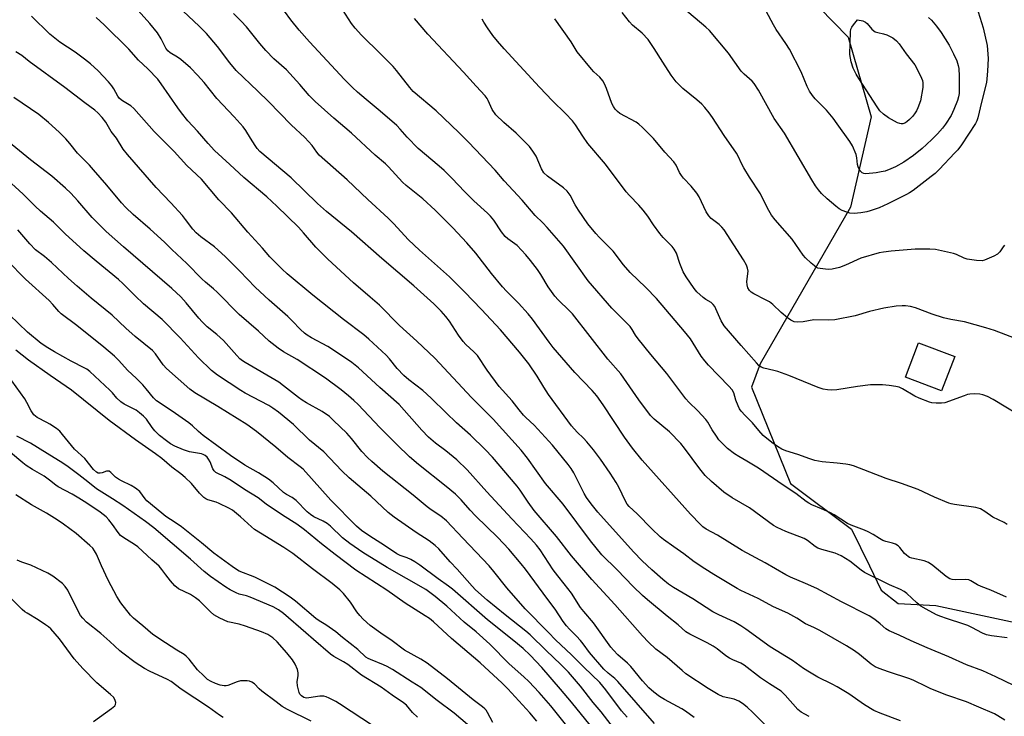
# Model space of a CAD drawing. Units: inches. Extents: x 1249771 to 1255771, y 585451 to 589451.
# Drawn here: x 1250177 to 1250512, y 586408 to 586646 of the extents above; entities that cross this region are included whole.
import ezdxf

# ---------------------------------------------------------------- set-up
doc = ezdxf.new("R2010")
doc.units = ezdxf.units.IN
doc.header["$MEASUREMENT"] = 0
for name, color, linetype in [('CULTRL-Pad', 6, 'Continuous'), ('NTRL-Trees', 3, 'Continuous'), ('Undefined', 1, 'Continuous')]:
    doc.layers.add(name, color=color, linetype=linetype)

msp = doc.modelspace()

# ---------------------------------------------------------------- linework, layer by layer
at = {"layer": 'CULTRL-Pad'}
msp.add_lwpolyline([(1250495.5, 586530.92), (1250491.03, 586519.18), (1250478.74, 586523.86), (1250483.21, 586535.61)], close=True, dxfattribs=at)
at = {"layer": 'NTRL-Trees'}
msp.add_lwpolyline([(1250274.18, 586979.88), (1250279.39, 586944.72), (1250287.2, 586910.87), (1250292.41, 586871.81), (1250309.34, 586834.05), (1250352.3, 586757.23), (1250400.45, 586699.91), (1250459.16, 586639.67), (1250467.08, 586612.59), (1250459.99, 586581.76), (1250429.16, 586528.42), (1250426.24, 586520.51), (1250439.54, 586487.69), (1250460.38, 586472.07), (1250466.44, 586459.54), (1250470.41, 586451.34), (1250476.24, 586446.76), (1250489.02, 586446.03), (1250531.99, 586436.91)], dxfattribs=at)
at = {"layer": 'Undefined'}
for points, elevation in [([(1250513.39, 586435.1), (1250508.07, 586435.74), (1250506.35, 586436.08), (1250505.01, 586436.68), (1250501.33, 586438.63), (1250499.98, 586439.23), (1250498.63, 586439.72), (1250492.7, 586441.6), (1250490.8, 586442.28), (1250489.29, 586442.93), (1250485.72, 586444.84), (1250483.99, 586445.89), (1250482.63, 586447.02), (1250479.16, 586450.21), (1250478.25, 586450.88), (1250477.05, 586451.48), (1250473.27, 586453.08), (1250464.79, 586457.33), (1250463.59, 586458.13), (1250459.75, 586461.13), (1250456.86, 586463.02), (1250454.78, 586463.9), (1250450.22, 586465.16), (1250448.84, 586465.63), (1250447.9, 586466.19), (1250445.35, 586468.22), (1250444.21, 586468.94), (1250437.99, 586471.27), (1250435, 586472.6), (1250433.72, 586473.28), (1250425.53, 586479.31), (1250419.66, 586482.78), (1250416.81, 586484.69), (1250412.66, 586488.29), (1250410.47, 586490.38), (1250408.62, 586492.65), (1250403.46, 586499.72), (1250402.19, 586501.3), (1250398.34, 586505.26), (1250393.11, 586509.52), (1250391.88, 586510.77), (1250387.91, 586516.18), (1250381.71, 586524.97), (1250377.35, 586530), (1250365.27, 586545.4), (1250364.29, 586546.44), (1250360.37, 586550.23), (1250359.24, 586551.5), (1250357.03, 586554.62), (1250354.42, 586558.88), (1250353.3, 586560.56), (1250351.01, 586563.57), (1250349.34, 586565.58), (1250346.39, 586568.68), (1250343.23, 586571.06), (1250342.34, 586571.83), (1250341.04, 586573.44), (1250338.45, 586577.4), (1250337.36, 586578.76), (1250336.35, 586579.78), (1250331.64, 586583.92), (1250328.58, 586587), (1250324.17, 586591.67), (1250321.53, 586594.26), (1250319.86, 586595.81), (1250312.7, 586601.84), (1250308.91, 586605.63), (1250306.58, 586608.37), (1250305.36, 586609.62), (1250299.76, 586614.47), (1250294.92, 586618.45), (1250292.03, 586620.96), (1250290.29, 586622.54), (1250287.53, 586625.32), (1250275.67, 586638.17), (1250272.14, 586642.16), (1250269.3, 586645.65), (1250264.94, 586651.49)], 738), ([(1250513.17, 586448.94), (1250507.82, 586451.27), (1250504.56, 586452.53), (1250503.3, 586453.15), (1250501.03, 586454.44), (1250500.26, 586454.78), (1250499.17, 586454.95), (1250495.73, 586454.86), (1250494.64, 586454.97), (1250493.86, 586455.18), (1250492.64, 586455.95), (1250488.05, 586459.75), (1250486.6, 586460.74), (1250485.06, 586461.26), (1250480.94, 586462.19), (1250480.14, 586462.47), (1250479.68, 586462.72), (1250479.03, 586463.19), (1250478.44, 586463.74), (1250476.8, 586465.87), (1250476.21, 586466.38), (1250475.31, 586466.94), (1250474.3, 586467.34), (1250472.07, 586467.88), (1250471.04, 586468.25), (1250469.87, 586468.88), (1250467.77, 586470.23), (1250466, 586471.15), (1250464.71, 586471.72), (1250460.25, 586473.41), (1250458.97, 586473.98), (1250454.4, 586476.94), (1250452.93, 586477.78), (1250450.12, 586479.05), (1250446.85, 586480.37), (1250445.83, 586480.9), (1250444.87, 586481.55), (1250441.4, 586484.22), (1250437.07, 586487.04), (1250428.61, 586492.92), (1250424.71, 586495.29), (1250421.89, 586496.8), (1250420.43, 586497.77), (1250418.08, 586499.52), (1250415.91, 586501.7), (1250415.18, 586502.55), (1250414.33, 586503.73), (1250412.88, 586505.93), (1250411.34, 586508.49), (1250410.66, 586509.43), (1250408, 586512.37), (1250404.89, 586515.38), (1250403.92, 586516.47), (1250397.39, 586525.12), (1250391.93, 586531.58), (1250387.64, 586536.96), (1250386.77, 586538.15), (1250385.64, 586540.13), (1250384.96, 586541.1), (1250378.67, 586547.44), (1250370.65, 586556.7), (1250362.15, 586568.53), (1250356.6, 586574.92), (1250355.19, 586576.41), (1250352.52, 586578.94), (1250348.11, 586584.16), (1250341.98, 586590.81), (1250338.89, 586594.42), (1250329.8, 586603.95), (1250326.49, 586607.29), (1250318.86, 586614.66), (1250311, 586621.18), (1250309.79, 586622.54), (1250305.26, 586628.33), (1250304.11, 586629.67), (1250299.96, 586633.94), (1250293.33, 586640.45), (1250291.18, 586642.8), (1250289.95, 586644.43), (1250286.88, 586649.11)], 740), ([(1250503.46, 586648.35), (1250505.18, 586642.9), (1250506.54, 586636.87), (1250506.91, 586632.47), (1250506.7, 586628.17), (1250506.48, 586625.57), (1250506.29, 586624.32), (1250504.62, 586617.63), (1250503.41, 586612.23), (1250503.07, 586611.2), (1250502.61, 586610.25), (1250497.81, 586602.99), (1250496.53, 586601.34), (1250495.56, 586600.26), (1250490.2, 586594.66), (1250488.81, 586593.3), (1250487.5, 586592.2), (1250481.34, 586587.47), (1250480.1, 586586.66), (1250479.06, 586586.1), (1250472.7, 586582.9), (1250469.75, 586581.62), (1250466.69, 586580.52), (1250465.54, 586580.19), (1250463.57, 586579.85), (1250461.21, 586579.69), (1250459.81, 586579.8), (1250458.73, 586580.06), (1250457.17, 586580.7), (1250456.17, 586581.24), (1250454.99, 586582.13), (1250452.04, 586584.65), (1250450.16, 586586.45), (1250449.06, 586587.71), (1250448.04, 586589.07), (1250446.8, 586591.08), (1250437.55, 586607.03), (1250433.98, 586612.01), (1250428.6, 586621.64), (1250427.2, 586623.89), (1250426.46, 586624.69), (1250423.76, 586627.1), (1250422.78, 586628.12), (1250418.44, 586634.23), (1250411.95, 586642.01), (1250410.7, 586643.18), (1250402.76, 586649.81)], 750), ([(1250431.23, 586405.09), (1250426.76, 586409.61), (1250424.78, 586411.43), (1250423.2, 586412.72), (1250421.95, 586413.47), (1250420.36, 586414.2), (1250416.66, 586415.01), (1250414.9, 586415.79), (1250411.52, 586417.76), (1250403.88, 586422.84), (1250402.58, 586423.88), (1250397.55, 586428.37), (1250393.64, 586431.22), (1250391.16, 586433.61), (1250389.15, 586435.71), (1250379.72, 586446.37), (1250371.81, 586454.93), (1250364.91, 586463), (1250359.77, 586469.57), (1250352.23, 586478.41), (1250350.12, 586481.32), (1250347.49, 586485.36), (1250346.42, 586486.77), (1250337.97, 586496.64), (1250335.53, 586499.27), (1250330.52, 586504.07), (1250325.69, 586508.28), (1250322.18, 586511.67), (1250317.13, 586516.76), (1250314.22, 586519.28), (1250309.46, 586523.01), (1250307.75, 586524.48), (1250305.54, 586526.81), (1250302.92, 586530.15), (1250301.82, 586531.4), (1250295.92, 586536.77), (1250294.11, 586538.28), (1250287.23, 586543.56), (1250276.73, 586551.86), (1250268.07, 586559.12), (1250266.29, 586560.7), (1250262.11, 586564.91), (1250259.68, 586567.78), (1250254.66, 586573.3), (1250249.02, 586579.89), (1250244.75, 586584.32), (1250238.8, 586591.3), (1250233.88, 586596), (1250229.57, 586600.82), (1250222.72, 586607.6), (1250215.81, 586615.41), (1250214.76, 586616.3), (1250211.89, 586618.02), (1250210.91, 586618.86), (1250210.34, 586619.66), (1250208.98, 586622.15), (1250208.34, 586623.12), (1250207.19, 586624.45), (1250203.59, 586628.3), (1250201, 586630.6), (1250198.97, 586632.21), (1250195.76, 586634.56), (1250190.54, 586638.07), (1250187.19, 586640.76), (1250180.91, 586646.86)], 728), ([(1250445.92, 586408.31), (1250444.41, 586409.02), (1250443.23, 586409.71), (1250442.09, 586410.64), (1250437.78, 586415.52), (1250436.38, 586416.84), (1250435.5, 586417.48), (1250432.35, 586419.42), (1250429.35, 586421.39), (1250423.76, 586425.71), (1250422.58, 586426.39), (1250419.93, 586427.51), (1250418.71, 586428.13), (1250417.57, 586428.88), (1250414.54, 586431.32), (1250413.16, 586432.27), (1250411.2, 586433.35), (1250405.25, 586436.3), (1250403.86, 586437.15), (1250401.26, 586439.5), (1250397.55, 586442.47), (1250390.87, 586448), (1250389.12, 586449.53), (1250385.92, 586452.55), (1250380.45, 586458.27), (1250375.31, 586463.36), (1250371.35, 586468.07), (1250362.03, 586480.65), (1250356.09, 586487.66), (1250349.96, 586496.22), (1250347.73, 586499.05), (1250338.21, 586509.55), (1250335.33, 586512.55), (1250330.87, 586516.97), (1250318.3, 586530.34), (1250312.19, 586536.15), (1250306.36, 586541.52), (1250299.49, 586548.35), (1250296.31, 586551.17), (1250290.65, 586555.97), (1250281.95, 586564.04), (1250277.78, 586568.2), (1250273.62, 586573.09), (1250271.94, 586574.94), (1250264.54, 586582.16), (1250261.12, 586585.28), (1250253.27, 586591.86), (1250248.51, 586596.38), (1250243.27, 586601.11), (1250241.13, 586603.49), (1250237.51, 586607.73), (1250234.21, 586611.26), (1250231.99, 586613.95), (1250230.76, 586615.59), (1250225.15, 586623.8), (1250223.92, 586625.39), (1250220.57, 586628.94), (1250217.37, 586631.92), (1250214.08, 586635.61), (1250205.66, 586643.95), (1250202.96, 586646.41)], 730), ([(1250512.62, 586407.03), (1250510.24, 586408.52), (1250509.04, 586409.14), (1250503.76, 586411.46), (1250499.47, 586413.22), (1250492.77, 586415.49), (1250487.37, 586417.69), (1250485.72, 586418.42), (1250481.56, 586420.54), (1250480.24, 586421.14), (1250472.89, 586423.51), (1250469.81, 586424.61), (1250468.45, 586425.19), (1250467.03, 586426.08), (1250463.05, 586429.43), (1250461.37, 586430.63), (1250458.59, 586432.35), (1250449.53, 586437.52), (1250447.45, 586438.62), (1250444.65, 586439.78), (1250441.71, 586441.79), (1250438.64, 586443.45), (1250433.7, 586445.6), (1250428.54, 586448.45), (1250422.59, 586451.22), (1250421.38, 586451.88), (1250413.38, 586456.68), (1250410.38, 586458.57), (1250406.77, 586461), (1250403.17, 586463.7), (1250399.79, 586466.1), (1250396.22, 586468.51), (1250395.1, 586469.49), (1250392.33, 586472.21), (1250387.32, 586477.28), (1250384.61, 586479.77), (1250383.92, 586480.59), (1250383.3, 586481.6), (1250381.01, 586486.43), (1250380.16, 586487.96), (1250378.14, 586491.14), (1250374.82, 586495.88), (1250372.38, 586499.13), (1250370.16, 586501.88), (1250369.04, 586503.06), (1250366.84, 586505.12), (1250364.92, 586507.29), (1250357.1, 586517.98), (1250355.46, 586520.43), (1250353.2, 586524.21), (1250350.44, 586528.43), (1250347.25, 586532.39), (1250340.73, 586540.03), (1250334.31, 586546.98), (1250328.49, 586552.91), (1250323.32, 586558.02), (1250313.11, 586567.12), (1250309.42, 586570.7), (1250304.23, 586576.18), (1250302.4, 586578), (1250295.48, 586584.39), (1250288.49, 586591.1), (1250278.93, 586599.56), (1250278.11, 586600.52), (1250276.52, 586602.79), (1250274.07, 586605.51), (1250269.42, 586609.9), (1250261.71, 586617.79), (1250258.1, 586621.35), (1250250.7, 586628.38), (1250248.52, 586630.96), (1250244.31, 586636.55), (1250240.58, 586640.92), (1250238.04, 586643.51), (1250232.61, 586648.54)], 734), ([(1250515.65, 586418.84), (1250509.52, 586421.77), (1250505.08, 586423.8), (1250499.51, 586425.87), (1250493.45, 586428.6), (1250486.06, 586431.64), (1250480.65, 586434.09), (1250476.63, 586436.01), (1250473.16, 586437.47), (1250472.06, 586438.16), (1250470.06, 586439.86), (1250468.25, 586441.26), (1250466.33, 586442.53), (1250456.92, 586447.28), (1250448.48, 586451.85), (1250444.66, 586453.57), (1250439.58, 586455.73), (1250438.01, 586456.49), (1250430.97, 586460.58), (1250423.08, 586464.76), (1250414.72, 586470.03), (1250410.85, 586472.14), (1250409.7, 586472.91), (1250408.84, 586473.63), (1250405.44, 586477.19), (1250389.01, 586495.64), (1250385.7, 586499.71), (1250383, 586503.47), (1250375.76, 586514.46), (1250373.57, 586517.53), (1250371.95, 586519.38), (1250366.07, 586525.48), (1250358.7, 586534), (1250357.28, 586535.78), (1250351.63, 586543.66), (1250350.2, 586545.5), (1250346.89, 586549.13), (1250342.74, 586553.2), (1250341.37, 586554.66), (1250337.64, 586559.15), (1250332.29, 586566.11), (1250329.28, 586569.7), (1250324.5, 586574.81), (1250318.47, 586580.77), (1250314.23, 586584.64), (1250308.54, 586589.16), (1250307.29, 586590.27), (1250302.61, 586595.5), (1250301.58, 586596.55), (1250298.04, 586599.47), (1250289.98, 586606.98), (1250283.94, 586612.13), (1250277.57, 586617.79), (1250275.59, 586619.83), (1250272.36, 586623.65), (1250269, 586627.39), (1250267.79, 586628.55), (1250263.51, 586632.34), (1250260.73, 586635.2), (1250258.7, 586637.57), (1250254.2, 586643.29), (1250252.39, 586645.21), (1250249.78, 586647.77)], 736), ([(1250513.32, 586473.72), (1250512.31, 586474.32), (1250508.45, 586476.22), (1250505.79, 586478.13), (1250504.3, 586478.99), (1250503.51, 586479.29), (1250502.66, 586479.47), (1250495.47, 586480.44), (1250494.34, 586480.66), (1250493.51, 586480.9), (1250488.66, 586482.94), (1250483.09, 586485.58), (1250477.4, 586487.66), (1250472.14, 586489.37), (1250460.96, 586493.69), (1250459.82, 586493.98), (1250458.38, 586494.21), (1250455.49, 586494.57), (1250450.37, 586495.05), (1250447.79, 586495.49), (1250446.17, 586496), (1250442.1, 586497.55), (1250437.95, 586498.78), (1250436.62, 586499.38), (1250435.08, 586500.21), (1250433.19, 586501.59), (1250430.28, 586504.02), (1250428.75, 586505.68), (1250426.65, 586508.36), (1250424.13, 586510.81), (1250422.73, 586512.34), (1250422.2, 586513.05), (1250421.68, 586514.09), (1250420.95, 586516.03), (1250420.21, 586518.5), (1250419.63, 586519.53), (1250418.56, 586520.77), (1250411.65, 586527.91), (1250410.31, 586529.43), (1250409.14, 586531.03), (1250405.44, 586536.9), (1250403.45, 586539.46), (1250393.88, 586550.73), (1250390.29, 586554.46), (1250384.95, 586559.55), (1250382.64, 586562.17), (1250379.14, 586566.85), (1250374.42, 586571.49), (1250373.25, 586572.77), (1250370.49, 586576.14), (1250367.33, 586580.76), (1250366.13, 586582.64), (1250364.42, 586585.93), (1250363.46, 586587.23), (1250362.25, 586588.39), (1250356.79, 586592.34), (1250355.52, 586593.51), (1250354.69, 586594.86), (1250352.85, 586599.18), (1250351.8, 586600.86), (1250350.62, 586602.45), (1250346.08, 586607.01), (1250341.84, 586610.64), (1250339.11, 586613.29), (1250337.92, 586615.03), (1250336.54, 586618.15), (1250336.14, 586618.87), (1250335.5, 586619.76), (1250332.48, 586622.98), (1250328.15, 586627.83), (1250315.93, 586640.79), (1250311.44, 586646.08)], 742), ([(1250520.97, 586508.78), (1250508.55, 586516.29), (1250506.73, 586517.27), (1250505.12, 586517.85), (1250504.02, 586518.11), (1250502.36, 586518.2), (1250500.7, 586518.11), (1250499.85, 586517.93), (1250498.71, 586517.57), (1250492.14, 586515.14), (1250490.98, 586515), (1250489.19, 586515.01), (1250487.71, 586515.13), (1250486.88, 586515.32), (1250483.44, 586516.67), (1250481.88, 586517.44), (1250477.76, 586519.87), (1250476.53, 586520.45), (1250475.49, 586520.74), (1250473.22, 586521.07), (1250470.92, 586521.27), (1250466.85, 586521.22), (1250462.4, 586520.73), (1250455.29, 586519.58), (1250453.55, 586519.47), (1250452.11, 586519.52), (1250450.67, 586519.8), (1250448.99, 586520.32), (1250438.93, 586524.41), (1250435.28, 586525.76), (1250433.87, 586526.19), (1250430.5, 586526.92), (1250429.54, 586527.3), (1250428.78, 586527.88), (1250427.99, 586528.71), (1250422.7, 586534.7), (1250417, 586541.32), (1250415.87, 586543.09), (1250414.14, 586547.18), (1250413.73, 586547.96), (1250413.25, 586548.59), (1250412.48, 586549.3), (1250410.74, 586550.35), (1250409.82, 586551.04), (1250407.68, 586552.96), (1250406.74, 586554.03), (1250404.02, 586558.02), (1250402.94, 586559.8), (1250401.84, 586562.57), (1250400.66, 586566.12), (1250399.91, 586567.49), (1250399.19, 586568.36), (1250396.11, 586571.49), (1250394.97, 586572.79), (1250392.82, 586575.77), (1250390.97, 586578.78), (1250389.39, 586580.78), (1250387.9, 586582.5), (1250384.67, 586585.74), (1250383.54, 586587.06), (1250376.54, 586596.4), (1250370.54, 586603.52), (1250368.74, 586606.01), (1250366.27, 586609.82), (1250365.25, 586611.2), (1250362.92, 586613.68), (1250358.43, 586618.03), (1250354.01, 586622.64), (1250341.94, 586635.72), (1250339.73, 586638.33), (1250338.17, 586640.34), (1250336.31, 586642.87), (1250335.05, 586644.82), (1250334.52, 586645.86)], 744), ([(1250518.28, 586536.28), (1250509.1, 586539.77), (1250506.08, 586540.74), (1250498.82, 586542.7), (1250494.16, 586543.53), (1250491.69, 586544.08), (1250487.87, 586545.37), (1250482.17, 586547.5), (1250480.44, 586547.91), (1250478.69, 586548.19), (1250477.55, 586548.22), (1250475.6, 586548.09), (1250471.31, 586547.44), (1250466.44, 586546.2), (1250461.61, 586544.77), (1250454.71, 586543.42), (1250452.42, 586543.33), (1250447.55, 586543.44), (1250443.85, 586542.75), (1250442.09, 586542.59), (1250440.79, 586542.78), (1250440.08, 586543.03), (1250439.61, 586543.29), (1250438.52, 586544.09), (1250436.37, 586545.88), (1250433.48, 586548.63), (1250432.38, 586549.53), (1250431.08, 586550.26), (1250427.06, 586552.22), (1250426.15, 586552.8), (1250425.57, 586553.36), (1250425, 586554.36), (1250424.76, 586555.37), (1250424.72, 586556.42), (1250425.07, 586559.99), (1250424.91, 586561.06), (1250424.56, 586562.06), (1250423.55, 586563.85), (1250416.89, 586574.13), (1250416.2, 586574.98), (1250415.27, 586575.92), (1250412.56, 586577.93), (1250411.68, 586578.81), (1250410.83, 586580.26), (1250408.4, 586585.36), (1250407.68, 586586.55), (1250405.68, 586588.97), (1250403.1, 586591.68), (1250402.38, 586592.56), (1250401.77, 586593.61), (1250400.54, 586596.14), (1250399.82, 586597.28), (1250396.77, 586600.56), (1250392.87, 586605.23), (1250389.17, 586608.97), (1250387.87, 586610.13), (1250386.92, 586610.73), (1250381.45, 586613.72), (1250380.56, 586614.38), (1250379.82, 586615.21), (1250379.19, 586616.13), (1250378.65, 586617.12), (1250376.87, 586622.28), (1250376.2, 586623.85), (1250375.64, 586624.82), (1250374.56, 586626.06), (1250372.53, 586627.93), (1250371.73, 586628.78), (1250366.81, 586634.72), (1250364.76, 586638.1), (1250359.26, 586645.97)], 746), ([(1250512.46, 586568.88), (1250511.96, 586568.25), (1250510.91, 586566.6), (1250510.55, 586566.19), (1250510.12, 586565.84), (1250508.86, 586565.15), (1250506.49, 586564.04), (1250505.69, 586563.73), (1250504.86, 586563.56), (1250502.89, 586563.66), (1250499.78, 586564.09), (1250498.71, 586564.45), (1250496.12, 586565.62), (1250495.05, 586566.02), (1250488.99, 586567.36), (1250486.97, 586567.51), (1250482.05, 586567.47), (1250473.86, 586566.81), (1250471.25, 586566.51), (1250469.81, 586566.26), (1250463.52, 586564.41), (1250458.25, 586562.09), (1250456.2, 586561.29), (1250453.78, 586560.69), (1250452.36, 586560.61), (1250449.71, 586560.85), (1250448.88, 586561.04), (1250448.37, 586561.27), (1250447.68, 586561.76), (1250446.59, 586562.72), (1250444.68, 586564.53), (1250443.9, 586565.39), (1250440.14, 586570.87), (1250434.37, 586577.45), (1250433.13, 586579.03), (1250431.74, 586581.5), (1250429.28, 586586.33), (1250425.62, 586591.99), (1250423.67, 586595.19), (1250422.96, 586596.45), (1250421.66, 586599.19), (1250421.1, 586600.2), (1250416.98, 586606.26), (1250412.93, 586612.4), (1250411.8, 586613.98), (1250410.37, 586615.79), (1250409.35, 586616.85), (1250407.58, 586618.41), (1250402.83, 586622.21), (1250401.8, 586623.22), (1250400.64, 586624.51), (1250398.93, 586626.82), (1250396.05, 586631.18), (1250393.09, 586635.91), (1250391, 586638.87), (1250389.03, 586641.1), (1250385.76, 586643.82), (1250384.74, 586644.89), (1250382.22, 586648.18)], 748), ([(1250486.61, 586646.42), (1250487.64, 586645.49), (1250489.34, 586643.47), (1250490.86, 586641.34), (1250493.6, 586636.96), (1250495.13, 586634.06), (1250496.24, 586631.65), (1250496.71, 586630.07), (1250496.93, 586629), (1250497.06, 586626.41), (1250497.06, 586621.69), (1250496.99, 586620.53), (1250496.83, 586619.44), (1250496.48, 586618.09), (1250495.24, 586615.11), (1250494.24, 586613), (1250492.41, 586610.11), (1250491.32, 586608.71), (1250489.59, 586606.79), (1250487.82, 586604.93), (1250485.92, 586603.14), (1250484.39, 586601.78), (1250481.45, 586599.41), (1250478.12, 586597.17), (1250475.29, 586595.51), (1250473.72, 586594.81), (1250471.84, 586594.11), (1250470.44, 586593.79), (1250468.71, 586593.54), (1250465.25, 586593.21), (1250464.49, 586593.32), (1250464, 586593.55), (1250463.37, 586594.07), (1250462.91, 586594.75), (1250462.59, 586595.51), (1250462.38, 586596.32), (1250462.17, 586598.61), (1250461.88, 586599.72), (1250460.66, 586602.67), (1250459.82, 586604.15), (1250455.5, 586610.23), (1250454.07, 586612.12), (1250451.77, 586614.84), (1250447.93, 586618.72), (1250447.04, 586619.87), (1250446.06, 586621.37), (1250445.24, 586622.91), (1250443.22, 586627.86), (1250439.16, 586635.65), (1250437.99, 586637.54), (1250434.64, 586642.38), (1250433.74, 586643.87), (1250431.3, 586648.61)], 752), ([(1250406.72, 586407.94), (1250403.8, 586410.1), (1250402.55, 586410.92), (1250396.62, 586414.07), (1250394.91, 586415.08), (1250393.03, 586416.5), (1250391.24, 586418.06), (1250389.08, 586420.45), (1250385.13, 586425.33), (1250383.97, 586426.46), (1250380.74, 586429.32), (1250379.29, 586430.84), (1250378.38, 586431.92), (1250372.42, 586440.2), (1250369.12, 586443.98), (1250367.98, 586445.41), (1250364.9, 586450.28), (1250362.48, 586453.51), (1250360.27, 586456.19), (1250358.67, 586458.27), (1250354.26, 586464.99), (1250352.99, 586466.67), (1250351.07, 586468.82), (1250344.55, 586475.62), (1250336.02, 586484.82), (1250329.43, 586492.28), (1250325.85, 586495.7), (1250322.08, 586498.75), (1250318.53, 586501.4), (1250316.2, 586503.48), (1250313.97, 586505.82), (1250306.2, 586514.53), (1250299.64, 586520.35), (1250292.38, 586527.03), (1250290.1, 586528.84), (1250283.83, 586533.12), (1250281.9, 586534.28), (1250276.31, 586537.25), (1250274.84, 586538.17), (1250273.91, 586538.86), (1250272.62, 586540.07), (1250269.78, 586543.08), (1250268.32, 586544.51), (1250261.94, 586550.14), (1250257.14, 586554.53), (1250251.92, 586559.97), (1250246.87, 586564.99), (1250243.25, 586568.27), (1250238.61, 586571.69), (1250237.02, 586573.04), (1250235.86, 586574.32), (1250233.44, 586577.61), (1250232.33, 586578.95), (1250228.45, 586583.25), (1250223.37, 586588.49), (1250213.6, 586599.78), (1250212.21, 586601.6), (1250209.87, 586605.35), (1250208.03, 586607.56), (1250206.26, 586610.73), (1250204.98, 586612.35), (1250203.53, 586613.98), (1250202.45, 586614.89), (1250199.06, 586617.31), (1250192.28, 586622.53), (1250180.17, 586631.41), (1250177.6, 586633.44), (1250175.63, 586634.69)], 726), ([(1250393.18, 586405.92), (1250380.75, 586420.19), (1250379.71, 586421.2), (1250377.41, 586422.98), (1250375.96, 586424.43), (1250371.07, 586430.01), (1250368.94, 586433.01), (1250368.02, 586434.12), (1250366.67, 586435.62), (1250364.19, 586438.05), (1250363.26, 586439.1), (1250362.06, 586440.64), (1250359.38, 586444.8), (1250356.85, 586448.12), (1250349.22, 586458.48), (1250347.81, 586460.26), (1250343.54, 586465.22), (1250339.82, 586469.2), (1250332.21, 586476.66), (1250330.43, 586478.56), (1250327.32, 586482.1), (1250325.45, 586484), (1250322.25, 586486.67), (1250312.74, 586494.13), (1250309.74, 586496.73), (1250305.41, 586500.91), (1250299.56, 586506.78), (1250292.22, 586514.58), (1250290.76, 586515.97), (1250288.93, 586517.52), (1250286.39, 586519.56), (1250281.05, 586523.54), (1250271.41, 586529.84), (1250266.82, 586532.51), (1250264.92, 586533.81), (1250261.86, 586536.18), (1250258.27, 586539.54), (1250251.72, 586545.21), (1250244.23, 586552.82), (1250242.98, 586553.99), (1250240.22, 586556.25), (1250238.99, 586557.35), (1250233.83, 586562.59), (1250228.69, 586567.42), (1250226.27, 586569.91), (1250221.32, 586574.35), (1250215.56, 586579.32), (1250213.09, 586581.7), (1250211.61, 586583.31), (1250206.64, 586589.32), (1250202.08, 586594.54), (1250200.65, 586596.1), (1250196.59, 586600.22), (1250193.97, 586603.51), (1250192.62, 586605.06), (1250190.37, 586607.31), (1250186.76, 586610.63), (1250183.42, 586613.39), (1250174.93, 586619.16)], 724), ([(1250383.85, 586408.01), (1250382.01, 586410.21), (1250376.62, 586417.35), (1250374.62, 586419.82), (1250369.16, 586425.04), (1250364.98, 586429.3), (1250359.42, 586434.33), (1250357.05, 586436.87), (1250349.15, 586444.91), (1250342.9, 586452.15), (1250338.51, 586457.68), (1250336.83, 586459.63), (1250332.48, 586464.3), (1250327.91, 586468.99), (1250322.36, 586474.93), (1250320.45, 586476.46), (1250317.14, 586478.65), (1250315.75, 586479.68), (1250310.93, 586483.71), (1250300.65, 586491.86), (1250296.88, 586495.14), (1250295.4, 586496.53), (1250293.43, 586498.59), (1250289.93, 586503), (1250288.37, 586504.81), (1250283.87, 586509.16), (1250282.41, 586510.44), (1250279.94, 586512.14), (1250274.64, 586515.15), (1250273.18, 586516.05), (1250271.89, 586516.98), (1250266.84, 586520.94), (1250265.19, 586522.12), (1250253.74, 586528.86), (1250252.77, 586529.49), (1250251.96, 586530.13), (1250250.87, 586531.26), (1250246.38, 586536.34), (1250244.04, 586538.41), (1250240.75, 586541.06), (1250239.06, 586542.68), (1250237.9, 586544.01), (1250233.67, 586549.24), (1250231.78, 586551.27), (1250228.78, 586554.07), (1250212.25, 586568.31), (1250206.39, 586573.51), (1250201.61, 586578.32), (1250196.72, 586583.98), (1250194.35, 586586.56), (1250192.51, 586588.32), (1250187.86, 586592.34), (1250180.53, 586597.98), (1250171.82, 586605.13)], 722), ([(1250380.39, 586402.9), (1250375.02, 586409.9), (1250372.31, 586413.08), (1250367.96, 586418.55), (1250363.86, 586423.32), (1250361.31, 586425.92), (1250356.25, 586430.71), (1250350.89, 586436.11), (1250349.39, 586437.35), (1250342.29, 586442.88), (1250336.21, 586447.89), (1250332.27, 586451.38), (1250331.08, 586452.61), (1250325.99, 586458.48), (1250323.56, 586461.01), (1250319.68, 586465.37), (1250318.45, 586466.57), (1250316.48, 586468.16), (1250311.97, 586470.97), (1250304.46, 586476.13), (1250302.46, 586477.71), (1250296.53, 586483.31), (1250289.12, 586489.54), (1250286.64, 586492), (1250280.54, 586498.45), (1250275.67, 586502.41), (1250270.18, 586507.8), (1250265.13, 586511.97), (1250263.19, 586513.36), (1250261.77, 586514.25), (1250253.76, 586518.42), (1250252.23, 586519.29), (1250244.31, 586524.59), (1250242.29, 586526.13), (1250237.81, 586530.47), (1250231.57, 586537.29), (1250225.48, 586543.56), (1250219.05, 586548.9), (1250216.23, 586551.55), (1250212.01, 586555.81), (1250210.53, 586557.18), (1250202.91, 586563.36), (1250198.71, 586566.97), (1250192.4, 586572.75), (1250188.46, 586576.71), (1250183.98, 586580.38), (1250182.15, 586582.13), (1250178.13, 586586.2), (1250172.78, 586591.11)], 720), ([(1250371.25, 586405.31), (1250364.95, 586413.11), (1250361.21, 586417.53), (1250354.78, 586424.91), (1250350.82, 586429.14), (1250348.42, 586431.41), (1250345.32, 586434.09), (1250336.26, 586441.21), (1250324.38, 586451.6), (1250322.96, 586452.68), (1250319.45, 586455.11), (1250313.22, 586459.82), (1250311.57, 586460.95), (1250310.16, 586461.74), (1250308.97, 586462.26), (1250306.52, 586463.12), (1250305.37, 586463.68), (1250301.18, 586466.51), (1250296.18, 586469.68), (1250293.34, 586471.68), (1250291.71, 586473.15), (1250282.9, 586482.01), (1250273.44, 586492.5), (1250272.42, 586493.35), (1250268.3, 586496.45), (1250264.19, 586499.98), (1250257.62, 586505.36), (1250254.27, 586507.72), (1250244.38, 586513.9), (1250236.58, 586518.53), (1250234.9, 586519.73), (1250226.95, 586526.8), (1250225.78, 586528.11), (1250223.14, 586531.81), (1250222.1, 586532.97), (1250216.27, 586537.71), (1250213.09, 586540.58), (1250208.38, 586545.05), (1250201.31, 586550.75), (1250196.52, 586554.88), (1250193.56, 586557.51), (1250187.72, 586562.94), (1250185.3, 586564.96), (1250182.28, 586567.22), (1250180.36, 586569.27), (1250177.64, 586572.54), (1250176.22, 586574.07)], 718), ([(1250364.7, 586403.41), (1250357.93, 586411.85), (1250353.87, 586416.44), (1250350.44, 586420.14), (1250348.72, 586421.81), (1250343.73, 586426.25), (1250337.08, 586432.95), (1250332.47, 586437.08), (1250328.33, 586440.41), (1250322.49, 586445.85), (1250318.52, 586449.13), (1250315.26, 586451.49), (1250302.15, 586459.01), (1250293.83, 586464.13), (1250289.44, 586467.17), (1250286.84, 586469.16), (1250282.75, 586473.07), (1250281.65, 586473.98), (1250280.27, 586474.84), (1250277.11, 586476.29), (1250275.97, 586477.05), (1250274.89, 586478.03), (1250271.11, 586481.83), (1250269.77, 586482.83), (1250267.86, 586483.9), (1250266.78, 586484.63), (1250263.22, 586487.87), (1250261.7, 586489.14), (1250258.22, 586491.31), (1250253.64, 586493.91), (1250248.78, 586497.15), (1250239.44, 586504), (1250237.87, 586505.33), (1250235.83, 586507.25), (1250234.48, 586508.32), (1250228.8, 586512.33), (1250223.53, 586515.81), (1250222.55, 586516.79), (1250219.97, 586519.94), (1250218.82, 586521.22), (1250216.65, 586523.43), (1250213.66, 586526.23), (1250210.64, 586529.54), (1250209.19, 586531.02), (1250205.58, 586534.13), (1250196.4, 586541.5), (1250191.05, 586545.41), (1250190.22, 586546.29), (1250188.22, 586548.69), (1250186.95, 586549.96), (1250178.89, 586557.25), (1250172.59, 586563.64)], 716), ([(1250353.07, 586406.72), (1250350.76, 586409.45), (1250343.18, 586417.73), (1250341.31, 586419.62), (1250333.81, 586426.56), (1250324.04, 586434.83), (1250317.9, 586440.49), (1250316.5, 586441.59), (1250315.04, 586442.6), (1250308.3, 586446.86), (1250301.98, 586451.35), (1250291.39, 586458.11), (1250284.36, 586463.44), (1250279.79, 586467.04), (1250273.99, 586471.84), (1250271.37, 586473.77), (1250266.44, 586476.87), (1250260.89, 586480.63), (1250258.14, 586482.72), (1250253.51, 586485.58), (1250249, 586488.63), (1250246.8, 586489.88), (1250243.79, 586491.43), (1250243.21, 586491.95), (1250242.75, 586492.61), (1250241.77, 586494.99), (1250241.25, 586495.97), (1250240.77, 586496.63), (1250240.08, 586497.23), (1250239.45, 586497.55), (1250238.89, 586497.72), (1250234.8, 586498.46), (1250232.74, 586499.09), (1250229.8, 586500.32), (1250228.33, 586501.18), (1250226.93, 586502.14), (1250224.52, 586504.04), (1250222.92, 586505.56), (1250222.03, 586506.68), (1250220.11, 586509.56), (1250219.13, 586510.63), (1250217.76, 586511.77), (1250216.55, 586512.63), (1250212.54, 586514.66), (1250211.34, 586515.46), (1250210.05, 586516.69), (1250208.49, 586518.56), (1250207.67, 586519.41), (1250200.84, 586525.78), (1250199.79, 586526.55), (1250199.07, 586526.97), (1250194.42, 586529.33), (1250188.73, 586532.46), (1250186.47, 586533.83), (1250184.21, 586535.4), (1250179.57, 586539.18), (1250170.41, 586548.03)], 714), ([(1250338.07, 586406.26), (1250336.34, 586409.64), (1250335.88, 586410.36), (1250335.45, 586410.84), (1250334.56, 586411.57), (1250331.37, 586413.91), (1250322.69, 586421.07), (1250315.73, 586426.39), (1250313.53, 586427.78), (1250308.03, 586430.9), (1250303.85, 586434.03), (1250299.91, 586436.65), (1250296.3, 586439.28), (1250293.94, 586441.39), (1250292.78, 586442.62), (1250291.79, 586443.92), (1250289.62, 586447.17), (1250287.28, 586450.21), (1250286.04, 586451.38), (1250283.37, 586453.55), (1250276.64, 586458.57), (1250269.95, 586463.81), (1250266.88, 586465.79), (1250258.9, 586470.68), (1250256.94, 586471.98), (1250255.84, 586472.9), (1250252.19, 586476.31), (1250249.4, 586478.51), (1250248.12, 586479.23), (1250244.92, 586480.79), (1250243.83, 586481.23), (1250241.02, 586482.11), (1250240.3, 586482.45), (1250239.68, 586482.86), (1250238.21, 586484.32), (1250235.4, 586487.64), (1250233.31, 586489.64), (1250231.79, 586490.96), (1250228.78, 586493.19), (1250225.34, 586496.11), (1250223.21, 586497.72), (1250216.37, 586502.48), (1250207.43, 586509.09), (1250194.56, 586519.48), (1250187.28, 586524.4), (1250179.94, 586529.66), (1250175.64, 586533.08)], 712), ([(1250329.46, 586405.51), (1250324.96, 586409.34), (1250319.15, 586413.65), (1250313.6, 586418.18), (1250310.66, 586419.93), (1250303.88, 586424.25), (1250302.11, 586425.3), (1250300.85, 586425.9), (1250296.39, 586427.66), (1250295.62, 586428.02), (1250294.9, 586428.48), (1250292.07, 586431.05), (1250286.84, 586435.21), (1250284.61, 586437.09), (1250281.27, 586439.54), (1250278.97, 586440.85), (1250277.86, 586441.61), (1250270.84, 586447.58), (1250269.06, 586448.94), (1250263.79, 586452.27), (1250261.61, 586453.5), (1250257.01, 586455.72), (1250251.67, 586457.83), (1250250.75, 586458.32), (1250249.28, 586459.31), (1250243.04, 586463.88), (1250238.88, 586467.4), (1250232.02, 586472.84), (1250229.91, 586474.36), (1250226.71, 586476.44), (1250225.29, 586477.5), (1250220.27, 586481.7), (1250219.61, 586482.45), (1250217.89, 586484.87), (1250216.39, 586486.08), (1250214.94, 586486.95), (1250211.54, 586488.53), (1250210.52, 586489.07), (1250209.5, 586489.85), (1250207.97, 586491.44), (1250207.35, 586491.84), (1250206.96, 586491.89), (1250206.51, 586491.83), (1250205.05, 586491.29), (1250204.32, 586491.12), (1250203.69, 586491.2), (1250203.07, 586491.53), (1250202.09, 586492.47), (1250199.08, 586496.16), (1250195.61, 586499.35), (1250191.52, 586504.34), (1250190.53, 586505.42), (1250189.39, 586506.35), (1250187.2, 586507.9), (1250186.2, 586508.48), (1250182.9, 586510.11), (1250182.26, 586510.54), (1250181.7, 586511.06), (1250180.76, 586512.38), (1250179.34, 586515.27), (1250178.62, 586516.48), (1250172.76, 586524.67)], 710), ([(1250312.47, 586408.05), (1250310.76, 586409.63), (1250308.68, 586412.08), (1250307.63, 586412.93), (1250303.86, 586415.49), (1250300.1, 586418.2), (1250293.39, 586422.35), (1250288.66, 586425.95), (1250287.22, 586426.85), (1250283.92, 586428.68), (1250282.76, 586429.47), (1250277.06, 586434.53), (1250274.38, 586436.76), (1250266.81, 586443.33), (1250265.13, 586444.64), (1250263.24, 586445.64), (1250255.41, 586448.93), (1250254.19, 586449.36), (1250251.73, 586449.98), (1250250.64, 586450.37), (1250248.58, 586451.37), (1250247.09, 586452.31), (1250241.94, 586456), (1250239.79, 586457.66), (1250235.13, 586461.81), (1250222.56, 586472.52), (1250219.79, 586474.72), (1250212.02, 586480.16), (1250208.58, 586482.41), (1250203.12, 586485.78), (1250200.12, 586488.26), (1250197.07, 586490.64), (1250193.45, 586493.36), (1250191.65, 586494.6), (1250186.26, 586497.84), (1250180.61, 586501.36), (1250175.87, 586503.72)], 708), ([(1250297.42, 586404.97), (1250285.85, 586412.61), (1250284.65, 586413.31), (1250282.34, 586414.47), (1250281.31, 586414.92), (1250280.51, 586415.15), (1250279.12, 586415.14), (1250275.47, 586414.56), (1250274.67, 586414.5), (1250273.7, 586414.72), (1250272.91, 586415.25), (1250272.41, 586415.88), (1250272.17, 586416.4), (1250271.54, 586418.68), (1250271.42, 586420.05), (1250271.78, 586422.28), (1250271.83, 586423.13), (1250271.56, 586424.22), (1250270.77, 586426.08), (1250269.88, 586427.55), (1250267.93, 586429.96), (1250264.67, 586433.67), (1250263.12, 586435.03), (1250261.41, 586436.14), (1250259.34, 586437.06), (1250253.89, 586439.09), (1250251.72, 586439.66), (1250247.8, 586440.54), (1250245.11, 586441.78), (1250243.05, 586442.95), (1250241.95, 586443.91), (1250238.18, 586447.63), (1250236.86, 586448.74), (1250235.15, 586449.81), (1250231.06, 586451.77), (1250229.74, 586452.79), (1250228.23, 586454.45), (1250226.67, 586456.48), (1250225.36, 586458.38), (1250224.45, 586459.44), (1250221.87, 586461.62), (1250217.15, 586466.02), (1250215.98, 586466.87), (1250212.4, 586469.12), (1250211.29, 586469.96), (1250210.47, 586470.9), (1250208.56, 586473.69), (1250207.3, 586475.25), (1250206.31, 586476.26), (1250204.37, 586477.82), (1250199.78, 586480.98), (1250197.04, 586482.68), (1250194.76, 586484.01), (1250190.05, 586486.47), (1250189.23, 586487.05), (1250187.11, 586488.82), (1250185.23, 586490.16), (1250181.27, 586492.37), (1250179.06, 586493.77), (1250177.92, 586494.64), (1250173.79, 586498.18)], 706), ([(1250276.27, 586406.61), (1250268.17, 586410.68), (1250266.39, 586411.68), (1250264.25, 586413.22), (1250259.44, 586416.88), (1250258.5, 586417.72), (1250256.92, 586419.34), (1250256.04, 586419.99), (1250255.26, 586420.24), (1250254.41, 586420.36), (1250252.97, 586420.44), (1250252.11, 586420.38), (1250251.02, 586420.08), (1250247.79, 586418.86), (1250247.24, 586418.73), (1250246.52, 586418.69), (1250245.16, 586418.94), (1250243.57, 586419.46), (1250242.09, 586420.18), (1250240.94, 586420.89), (1250239.6, 586422.07), (1250237.5, 586424.19), (1250234.66, 586427.84), (1250233.68, 586428.85), (1250233, 586429.36), (1250230.45, 586430.83), (1250226.57, 586433.3), (1250222.32, 586436.21), (1250218.85, 586439.19), (1250215.68, 586441.79), (1250214.62, 586442.79), (1250211.37, 586447.03), (1250210.03, 586449.19), (1250207.1, 586454.7), (1250204.74, 586459.62), (1250203.08, 586463.52), (1250202.43, 586464.7), (1250201.77, 586465.56), (1250200.81, 586466.57), (1250196.12, 586470.6), (1250191.86, 586473.81), (1250189.7, 586475.31), (1250186.07, 586477.55), (1250180.94, 586480.4), (1250175.55, 586483.78)], 704), ([(1250246.2, 586407.95), (1250245, 586408.72), (1250241.26, 586411.42), (1250231.87, 586417.53), (1250228.48, 586420.15), (1250227.23, 586420.82), (1250221.15, 586423.72), (1250219.48, 586424.62), (1250216.25, 586426.65), (1250212.06, 586429.78), (1250210.98, 586430.68), (1250207.66, 586433.78), (1250204.5, 586436.57), (1250199.7, 586440.44), (1250198.36, 586441.79), (1250197.66, 586442.71), (1250197.07, 586443.72), (1250193.27, 586451.34), (1250192.44, 586452.51), (1250191.43, 586453.53), (1250188.22, 586456.05), (1250186.51, 586457.13), (1250180.74, 586459.8), (1250177.68, 586460.84), (1250176.02, 586461.53)], 702)]:
    msp.add_lwpolyline(points, dxfattribs=dict(at, elevation=elevation))
at = {"layer": 'Undefined', "elevation": 754}
msp.add_lwpolyline([(1250477.29, 586610.14), (1250476.77, 586610.25), (1250475.99, 586610.56), (1250472.94, 586612.26), (1250471.28, 586613.43), (1250470.02, 586614.66), (1250469.03, 586615.98), (1250462.84, 586625.61), (1250461.92, 586627.14), (1250460.88, 586629.2), (1250460.24, 586631.37), (1250459.78, 586633.86), (1250460.01, 586641.58), (1250460.13, 586642.4), (1250460.44, 586643.16), (1250460.99, 586643.95), (1250462.4, 586645.64), (1250464.14, 586645.27), (1250465.08, 586644.87), (1250465.67, 586644.33), (1250467.31, 586642.41), (1250467.97, 586641.85), (1250468.45, 586641.55), (1250469.26, 586641.26), (1250471.28, 586640.82), (1250472.33, 586640.48), (1250474.39, 586639.44), (1250475.72, 586638.52), (1250476.61, 586637.47), (1250478.99, 586634.02), (1250481.93, 586630.27), (1250482.87, 586628.58), (1250484.19, 586625.72), (1250484.47, 586624.91), (1250484.61, 586624.16), (1250484.66, 586623.4), (1250484.6, 586622.59), (1250483.82, 586618.08), (1250482.97, 586615.63), (1250482.45, 586614.6), (1250481.81, 586613.64), (1250481.08, 586612.74), (1250480.05, 586611.68), (1250479.19, 586610.9), (1250478.5, 586610.42), (1250477.78, 586610.18)], close=True, dxfattribs=at)
at = {"layer": 'Undefined'}
for points in [[(1250477.03, 586406.74, 732), (1250470.09, 586409.42, 732), (1250467.99, 586410.35, 732), (1250464.72, 586412.24, 732), (1250459.39, 586415.93, 732), (1250455.48, 586418.34, 732), (1250453.69, 586419.32, 732), (1250448.81, 586421.66, 732), (1250446.01, 586423.35, 732), (1250444, 586424.66, 732), (1250440.24, 586427.34, 732), (1250432.66, 586432.04, 732), (1250424.28, 586438.04, 732), (1250422.59, 586439.16, 732), (1250420.3, 586440.46, 732), (1250415.1, 586442.94, 732), (1250413.12, 586443.97, 732), (1250406.29, 586448.4, 732), (1250399.69, 586452.26, 732), (1250398.01, 586453.39, 732), (1250396.03, 586454.95, 732), (1250392.28, 586458.2, 732), (1250389, 586461.27, 732), (1250386.09, 586464.32, 732), (1250373.9, 586477.85, 732), (1250371.61, 586480.71, 732), (1250370.03, 586482.92, 732), (1250369.26, 586484.29, 732), (1250365.67, 586491.3, 732), (1250364.78, 586492.73, 732), (1250363.79, 586494.11, 732), (1250358.49, 586500.72, 732), (1250352.26, 586507.5, 732), (1250349.32, 586510.16, 732), (1250348.54, 586510.95, 732), (1250347.04, 586512.76, 732), (1250344.71, 586515.77, 732), (1250340.27, 586520.74, 732), (1250336.24, 586526.22, 732), (1250332.84, 586531.21, 732), (1250331.68, 586532.53, 732), (1250328.96, 586534.98, 732), (1250327.99, 586536.05, 732), (1250326.4, 586538.22, 732), (1250323.36, 586542.97, 732), (1250322.08, 586544.59, 732), (1250320.52, 586546.38, 732), (1250317.97, 586548.9, 732), (1250311.21, 586554.97, 732), (1250300.3, 586564.34, 732), (1250289.96, 586573.4, 732), (1250281.47, 586580.32, 732), (1250278.43, 586583.08, 732), (1250269.44, 586591.82, 732), (1250258.77, 586600.81, 732), (1250257.86, 586601.82, 732), (1250257.15, 586602.78, 732), (1250255.49, 586605.28, 732), (1250253.95, 586607.89, 732), (1250253.01, 586609.15, 732), (1250250.02, 586612.62, 732), (1250244.08, 586618.84, 732), (1250239.73, 586624.22, 732), (1250237.45, 586626.79, 732), (1250235.08, 586629.28, 732), (1250231.86, 586632.11, 732), (1250230.71, 586632.96, 732), (1250228.17, 586634.38, 732), (1250227.33, 586635.05, 732), (1250226.71, 586636, 732), (1250225.15, 586639.17, 732), (1250223.84, 586641.15, 732), (1250221.21, 586644.42, 732), (1250217.25, 586648.78, 732)], [(1250202.06, 586406.55, 700), (1250208.2, 586410.93, 700), (1250209.29, 586411.86, 700), (1250209.56, 586412.3, 700), (1250209.61, 586413.04, 700), (1250209.32, 586414.09, 700), (1250208.9, 586414.81, 700), (1250207.87, 586415.8, 700), (1250203.15, 586419.67, 700), (1250198.43, 586424.6, 700), (1250195.45, 586427.95, 700), (1250190.44, 586434.75, 700), (1250187.56, 586438.07, 700), (1250186.71, 586438.84, 700), (1250185.75, 586439.54, 700), (1250183.24, 586441.16, 700), (1250179.42, 586443.46, 700), (1250178.69, 586443.96, 700), (1250177.79, 586444.74, 700), (1250173.73, 586448.71, 700)]]:
    msp.add_polyline3d(points, dxfattribs=at)

doc.saveas('drawing.dxf')
